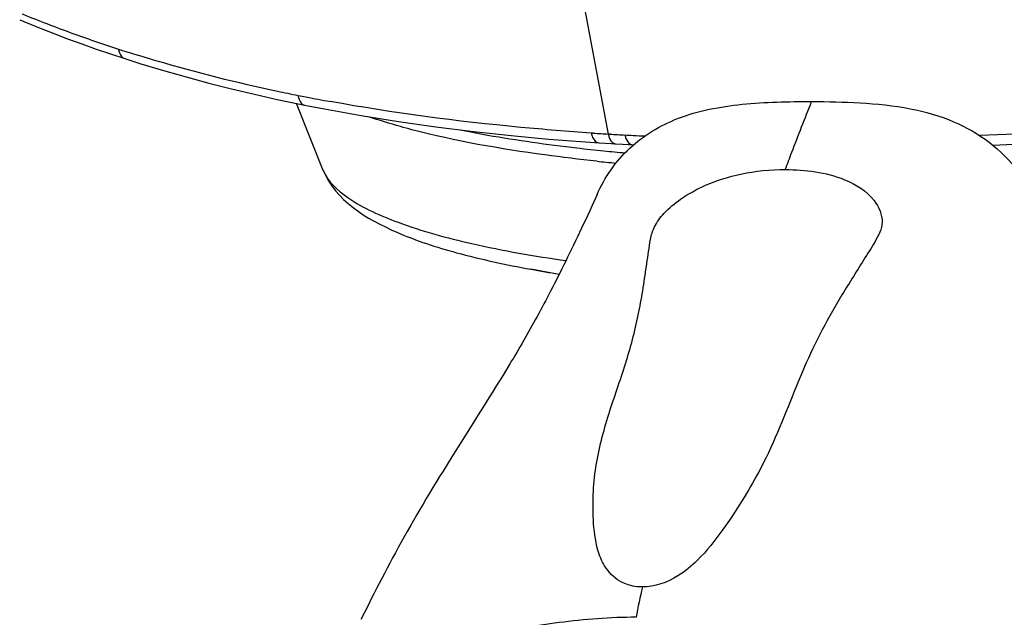
# Model space of a CAD drawing. Units: millimetres. Extents: x 0 to 420, y 0 to 297.
# Drawn here: x 283 to 288, y 106 to 109 of the extents above; entities that cross this region are included whole.
import ezdxf

# ---------------------------------------------------------------- set-up
doc = ezdxf.new("R2010")
doc.units = ezdxf.units.MM
doc.header["$LTSCALE"] = 23.1
doc.layers.get('0').update_dxf_attribs({"linetype": 'CONTINUOUS'})
doc.layers.add('ASSI', color=7, linetype='CONTINUOUS')

msp = doc.modelspace()

# ---------------------------------------------------------------- linework, layer by layer
at = {"color": 9, "linetype": 'CONTINUOUS'}
for p, q in [((285.8951, 109.4345), (286.0306, 108.7142)), ((285.9446, 108.7195), (285.9338, 108.7202)), ((286.0411, 108.7135), (286.0306, 108.7142))]:
    msp.add_line(p, q, dxfattribs=at)
at = {"color": 7, "linetype": 'CONTINUOUS'}
for p, q in [((282.6612, 109.3683), (282.6858, 109.3581)), ((282.6858, 109.3581), (282.7692, 109.324)), ((283.1813, 109.1727), (283.2628, 109.1459)), ((283.2628, 109.1459), (283.3552, 109.1168)), ((284.1353, 108.9126), (284.2654, 108.8853)), ((284.2654, 108.8853), (284.2918, 108.88)), ((284.2918, 108.88), (284.4063, 108.8577)), ((285.9007, 108.6689), (285.9761, 108.664)), ((285.9761, 108.664), (286.0134, 108.6616)), ((286.0134, 108.6616), (286.0475, 108.6595)), ((286.0475, 108.6595), (286.0733, 108.6579)), ((286.0733, 108.6579), (286.1116, 108.6557)), ((286.1116, 108.6557), (286.1461, 108.6538)), ((286.1461, 108.6538), (286.1709, 108.6525)), ((285.4676, 107.3999), (285.4479, 107.3674)), ((285.428, 107.3348), (285.4079, 107.3023)), ((285.4479, 107.3674), (285.428, 107.3348)), ((285.3877, 107.2698), (285.3674, 107.2373)), ((285.4079, 107.3023), (285.3877, 107.2698)), ((285.3471, 107.2048), (285.3164, 107.1561)), ((285.3674, 107.2373), (285.3471, 107.2048)), ((285.3164, 107.1561), (285.2857, 107.1075)), ((285.2857, 107.1075), (285.2551, 107.059)), ((285.184, 106.9462), (285.1439, 106.8821)), ((285.1439, 106.8821), (285.1141, 106.8342)), ((285.1141, 106.8342), (285.0846, 106.7865)), ((285.0651, 106.7547), (285.0457, 106.723)), ((285.0846, 106.7865), (285.0651, 106.7547)), ((285.0457, 106.723), (285.0266, 106.6914)), ((285.0076, 106.6599), (284.9887, 106.6284)), ((285.0266, 106.6914), (285.0076, 106.6599)), ((284.9701, 106.5971), (284.9517, 106.5658)), ((284.9887, 106.6284), (284.9701, 106.5971)), ((284.9334, 106.5346), (284.9154, 106.5034)), ((284.9517, 106.5658), (284.9334, 106.5346)), ((284.8975, 106.4723), (284.8799, 106.4414)), ((284.9154, 106.5034), (284.8975, 106.4723)), ((284.8625, 106.4105), (284.8454, 106.3798)), ((284.8799, 106.4414), (284.8625, 106.4105)), ((284.8454, 106.3798), (284.8286, 106.3493)), ((284.8121, 106.3191), (284.7959, 106.2893)), ((284.8286, 106.3493), (284.8121, 106.3191)), ((284.78, 106.2596), (284.7644, 106.2303)), ((284.7959, 106.2893), (284.78, 106.2596)), ((284.749, 106.2012), (284.734, 106.1724)), ((284.7644, 106.2303), (284.749, 106.2012)), ((284.7191, 106.1438), (284.7045, 106.1154)), ((284.734, 106.1724), (284.7191, 106.1438)), ((284.6901, 106.0872), (284.6759, 106.0593)), ((284.7045, 106.1154), (284.6901, 106.0872)), ((284.6551, 106.0181), (284.6349, 105.9776)), ((284.6759, 106.0593), (284.6551, 106.0181)), ((284.6349, 105.9776), (284.6149, 105.9373))]:
    msp.add_line(p, q, dxfattribs=at)
for points in [[(282.7692, 109.324), (282.8523, 109.2911), (282.9352, 109.2596), (283.0177, 109.2294)], [(283.0177, 109.2294), (283.0998, 109.2004), (283.1813, 109.1727)], [(283.3552, 109.1168), (283.4841, 109.0779), (283.6137, 109.041), (283.7439, 109.0059), (283.8743, 108.9729), (284.0049, 108.9418), (284.1353, 108.9126)], [(288.2309, 108.6514), (288.3492, 108.6562), (288.7074, 108.6754), (289.0715, 108.6992), (289.4403, 108.7275), (289.8129, 108.7599), (290.1904, 108.7964), (290.5727, 108.837), (290.9591, 108.8815), (291.3501, 108.9298), (291.7456, 108.982), (292.1453, 109.0382)], [(284.4063, 108.8577), (284.6165, 108.8201), (284.8293, 108.7861), (285.0436, 108.7556), (285.2587, 108.7286), (285.4738, 108.7051), (285.688, 108.6852), (285.9007, 108.6689)], [(285.9666, 108.3692), (285.9589, 108.3518), (285.9475, 108.3263), (285.936, 108.3009), (285.9244, 108.2756), (285.9128, 108.2503), (285.9011, 108.2252), (285.8895, 108.2004), (285.8779, 108.1757), (285.8663, 108.1512), (285.8547, 108.127), (285.8432, 108.103), (285.8318, 108.0792), (285.8204, 108.0558), (285.8091, 108.0326), (285.7979, 108.0098), (285.7869, 107.9874), (285.776, 107.9653), (285.7652, 107.9436), (285.7545, 107.9222), (285.7439, 107.9012), (285.7334, 107.8805), (285.723, 107.86), (285.7126, 107.8399), (285.7024, 107.82), (285.6922, 107.8004), (285.6821, 107.7811), (285.6721, 107.762), (285.6621, 107.7431), (285.6521, 107.7245), (285.6422, 107.706), (285.6324, 107.6878), (285.6226, 107.6698), (285.6128, 107.6519), (285.6031, 107.6343), (285.5934, 107.6167), (285.5837, 107.5994), (285.574, 107.5822), (285.5644, 107.5651), (285.5547, 107.5482), (285.5451, 107.5314), (285.5355, 107.5148), (285.5259, 107.4982), (285.5162, 107.4817), (285.5066, 107.4652), (285.4969, 107.4489), (285.4872, 107.4325), (285.4774, 107.4162), (285.4676, 107.3999)], [(285.2551, 107.059), (285.2449, 107.0428), (285.184, 106.9462)]]:
    msp.add_lwpolyline(points, dxfattribs=at)
at = {"color": 9, "linetype": 'CONTINUOUS'}
for centre, radius, start, end in [((285.4478, 116.1368), 7.2832, 247.62316, 248.85551), ((285.4266, 116.083), 7.2253, 248.8578, 251.12167), ((285.4491, 116.1491), 7.2952, 251.1224, 252.2625), ((286.0842, 118.1339), 9.3792, 252.26118, 252.56971), ((286.0536, 118.0357), 9.2762, 252.56876, 253.68198), ((286.0984, 118.2076), 9.4538, 253.71361, 258.02354), ((286.2001, 118.674), 9.9312, 258.00827, 258.70355), ((286.2534, 118.9403), 10.2027, 258.70279, 258.96176), ((286.3308, 119.3398), 10.6097, 258.965, 259.72735), ((286.8665, 122.8431), 14.1536, 266.26515, 266.4399), ((286.8616, 122.7638), 14.0742, 266.4399, 266.61517), ((286.9079, 123.5512), 14.8629, 266.65686, 266.82018), ((286.9296, 123.9415), 15.2539, 266.82017, 266.98087), ((286.9636, 124.5863), 15.8995, 266.98085, 267.14859), ((286.9859, 125.0365), 16.3503, 267.14892, 267.38729), ((286.1727, 108.685), 0.0326, 253.4538, 266.3601), ((291.1481, 105.0208), 5.0446, 167.3778, 169.389)]:
    msp.add_arc(centre, radius, start, end, dxfattribs=at)
at = {"color": 7, "linetype": 'CONTINUOUS'}
msp.add_arc((286.2143, 106.3588), 0.2337, 239.9102, 242.4466, dxfattribs=at)
at = {"color": 9, "linetype": 'CONTINUOUS'}
for points, knots in [([(283.2266, 109.2007), (283.228, 109.1931), (283.2333, 109.1717), (283.2488, 109.1504), (283.2628, 109.1459)], [0, 0, 0, 0, 0.345063, 1, 1, 1, 1]), ([(292.3844, 109.1335), (292.0516, 109.0829), (290.6484, 108.8893), (289.2363, 108.7498), (288.1573, 108.7051)], [0, 0, 0, 0, 0.237631, 1, 1, 1, 1]), ([(284.2547, 108.9352), (284.2562, 108.9272), (284.2614, 108.9057), (284.2775, 108.8828), (284.2918, 108.88)], [0, 0, 0, 0, 0.359677, 1, 1, 1, 1]), ([(285.9338, 108.7202), (285.7988, 108.7291), (285.2982, 108.7692), (284.7996, 108.8348), (284.4387, 108.9002)], [0, 0, 0, 0, 0.269522, 1, 1, 1, 1]), ([(287.0435, 108.5112), (287.0559, 108.5441), (287.1053, 108.6741), (287.1558, 108.8037), (287.1946, 108.9002)], [0, 0, 0, 0, 0.253026, 1, 1, 1, 1]), ([(285.9338, 108.7202), (285.9354, 108.7117), (285.9407, 108.6887), (285.9605, 108.665), (285.9761, 108.664)], [0, 0, 0, 0, 0.356231, 1, 1, 1, 1]), ([(286.0306, 108.7142), (286.0319, 108.7076), (286.0367, 108.688), (286.0482, 108.6682), (286.0602, 108.6617)], [0, 0, 0, 0, 0.329672, 1, 1, 1, 1]), ([(286.1262, 108.7088), (286.1274, 108.7022), (286.1324, 108.6824), (286.1448, 108.6627), (286.1572, 108.6563)], [0, 0, 0, 0, 0.325773, 1, 1, 1, 1]), ([(286.0602, 108.6617), (286.0623, 108.6606), (286.0666, 108.6589), (286.0711, 108.6581), (286.0733, 108.6579)], [0, 0, 0, 0, 0.512242, 1, 1, 1, 1]), ([(286.1572, 108.6563), (286.1582, 108.6558), (286.1602, 108.6548), (286.1624, 108.6541), (286.1634, 108.6538)], [0, 0, 0, 0, 0.507777, 1, 1, 1, 1])]:
    msp.add_open_spline(points, degree=3, knots=knots, dxfattribs=at)
at = {"color": 7, "linetype": 'CONTINUOUS'}
for points, knots in [([(285.9666, 108.3692), (286.0103, 108.4677), (286.1372, 108.6503), (286.4378, 108.8292), (286.8027, 108.8955), (287.0616, 108.9004), (287.1946, 108.9002)], [0, 0, 0, 0, 0.227296, 0.453725, 0.719424, 1, 1, 1, 1]), ([(287.1946, 108.9002), (287.2869, 108.9), (287.4758, 108.8961), (287.7505, 108.8692), (288.004, 108.7972), (288.2167, 108.6759), (288.3876, 108.5056), (288.5801, 108.1682), (288.5958, 107.8512), (288.6086, 107.6287)], [0, 0, 0, 0, 0.125291, 0.256539, 0.37367, 0.480325, 0.58527, 0.697537, 1, 1, 1, 1]), ([(286.0971, 106.1565), (286.0612, 106.1773), (286.0073, 106.2336), (285.959, 106.3577), (285.9424, 106.5033), (285.9422, 106.6692), (285.966, 106.8801), (286.0351, 107.1295), (286.1373, 107.4121), (286.1987, 107.6483), (286.2312, 107.8351), (286.2474, 107.9507), (286.2614, 108.0428), (286.2707, 108.1134), (286.2931, 108.1908), (286.3537, 108.2703), (286.4525, 108.3521), (286.5996, 108.4335), (286.8018, 108.4964), (286.9584, 108.5112), (287.0435, 108.5112)], [0, 0, 0, 0, 0.04194, 0.074834, 0.133536, 0.188792, 0.242478, 0.347646, 0.449447, 0.546475, 0.593924, 0.641083, 0.66459, 0.68808, 0.713204, 0.744997, 0.787299, 0.842337, 0.913908, 1, 1, 1, 1]), ([(287.0435, 108.5112), (287.1583, 108.5111), (287.346, 108.4882), (287.5475, 108.3667), (287.6178, 108.2129), (287.5573, 108.0943), (287.4913, 107.9935), (287.4252, 107.8868), (287.36, 107.781), (287.2781, 107.64), (287.1858, 107.4618), (287.0608, 107.1585), (286.9698, 106.9272), (286.8903, 106.7785)], [0, 0, 0, 0, 0.150787, 0.241455, 0.299394, 0.350932, 0.405527, 0.460421, 0.515076, 0.569034, 0.674495, 0.778463, 1, 1, 1, 1]), ([(288.2362, 104.7111), (288.2474, 104.7399), (288.2495, 104.8029), (288.2684, 104.8925), (288.2817, 104.9827), (288.2965, 105.1013), (288.3093, 105.2483), (288.3245, 105.4792), (288.3445, 105.7613), (288.366, 106.0923), (288.3903, 106.413), (288.4318, 106.8195), (288.4806, 107.1178), (288.5248, 107.3105)], [0, 0, 0, 0, 0.035391, 0.070512, 0.105311, 0.139715, 0.207541, 0.274278, 0.404897, 0.531635, 0.654461, 0.773398, 1, 1, 1, 1]), ([(286.8903, 106.7785), (286.8612, 106.7241), (286.7959, 106.6133), (286.6835, 106.4429), (286.5655, 106.2915), (286.4158, 106.1659), (286.2964, 106.1228), (286.2254, 106.1232)], [0, 0, 0, 0, 0.19099, 0.39697, 0.631913, 0.780325, 1, 1, 1, 1]), ([(286.1588, 106.1315), (286.1538, 106.1328), (286.1357, 106.138), (286.1182, 106.1452), (286.1062, 106.1515)], [0, 0, 0, 0, 0.275468, 1, 1, 1, 1]), ([(286.2254, 106.1232), (286.2194, 106.1232), (286.197, 106.124), (286.1747, 106.1274), (286.1588, 106.1315)], [0, 0, 0, 0, 0.266452, 1, 1, 1, 1]), ([(286.1897, 105.9497), (286.0423, 105.95), (285.7582, 105.9277), (285.3608, 105.8559), (285.0179, 105.7514), (284.8167, 105.6564), (284.7303, 105.6023)], [0, 0, 0, 0, 0.29199, 0.562332, 0.798265, 1, 1, 1, 1])]:
    msp.add_open_spline(points, degree=3, knots=knots, dxfattribs=at)
at = {"layer": 'ASSI', "color": 7, "linetype": 'CONTINUOUS'}
for p, q in [((284.399, 108.5063), (284.2455, 108.8895)), ((285.7489, 107.9113), (285.5871, 107.9405))]:
    msp.add_line(p, q, dxfattribs=at)
at = {"layer": 'ASSI', "color": 9, "linetype": 'CONTINUOUS'}
for centre, radius, start, end in [((287.0856, 119.338), 10.774, 263.42085, 264.24455), ((287.1625, 120.0955), 11.5354, 264.24201, 264.84541), ((287.1338, 119.6731), 11.1754, 263.99246, 264.56009), ((286.7857, 114.5822), 6.7489, 259.77024, 261.16959)]:
    msp.add_arc(centre, radius, start, end, dxfattribs=at)
for points, knots in [([(284.906, 108.7392), (284.884, 108.7449), (284.8009, 108.7674), (284.7186, 108.7925), (284.6587, 108.8131)], [0, 0, 0, 0, 0.26392, 1, 1, 1, 1]), ([(285.9642, 108.5591), (285.8653, 108.5695), (285.5099, 108.612), (285.1561, 108.6738), (284.906, 108.7392)], [0, 0, 0, 0, 0.277944, 1, 1, 1, 1]), ([(285.1848, 108.7376), (285.2363, 108.7273), (285.4573, 108.6859), (285.68, 108.6547), (285.8511, 108.635)], [0, 0, 0, 0, 0.233637, 1, 1, 1, 1]), ([(284.399, 108.5063), (284.425, 108.4415), (284.5661, 108.316), (284.8612, 108.1876), (285.2836, 108.0713), (285.6077, 108.016), (285.7881, 107.9907)], [0, 0, 0, 0, 0.138049, 0.349771, 0.63976, 1, 1, 1, 1])]:
    msp.add_open_spline(points, degree=3, knots=knots, dxfattribs=at)
at = {"layer": 'ASSI', "color": 7, "linetype": 'CONTINUOUS'}
msp.add_open_spline([(284.3989, 108.5068), (284.4661, 108.3362), (284.7634, 108.1576), (285.1816, 108.0235), (285.4439, 107.9664), (285.587, 107.9406)], degree=3, knots=[0, 0, 0, 0, 0.408321, 0.676204, 1, 1, 1, 1], dxfattribs=at)

doc.saveas('drawing.dxf')
